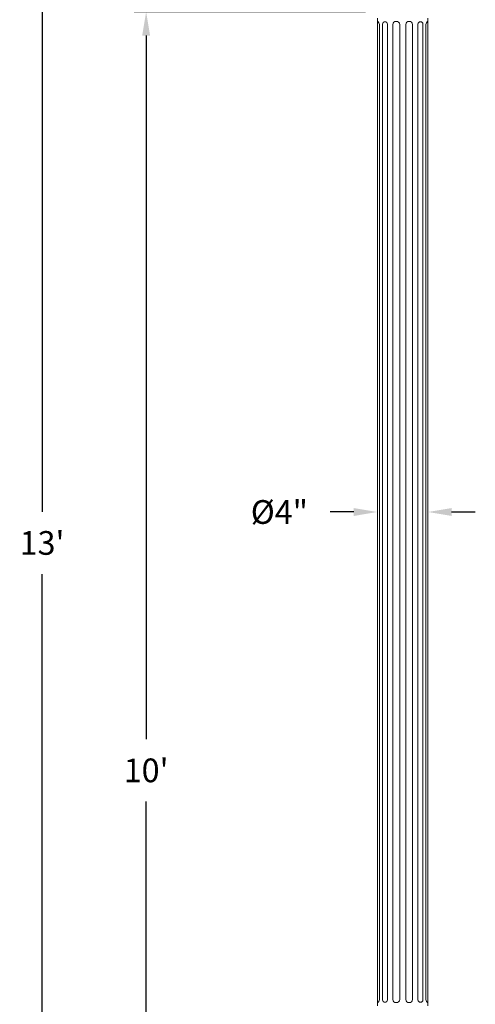
# Model space of a CAD drawing. Extents: x -22 to 112, y -31 to 158.
# Drawn here: x -22 to 14, y 38 to 116 of the extents above; entities that cross this region are included whole.
import ezdxf

# ---------------------------------------------------------------- set-up
doc = ezdxf.new("R2010")
doc.units = 0
doc.header["$MEASUREMENT"] = 0
doc.layers.get('0').update_dxf_attribs({"linetype": 'CONTINUOUS', "lineweight": 15})
doc.layers.get('DEFPOINTS').update_dxf_attribs({"linetype": 'CONTINUOUS'})
doc.layers.add('Text', color=7, linetype='CONTINUOUS')
doc.styles.add('ROMAND', font='romand.shx', dxfattribs={"oblique": 15})
doc.dimstyles.new('ROMAND', dxfattribs={"dimscale": 15, "dimtxt": 0.125, "dimasz": 0.125, "dimexe": 0.0625, "dimexo": 0.0625, "dimgap": 0.09, "dimtad": 0, "dimtih": 1, "dimtoh": 1, "dimdec": 3, "dimzin": 0, "dimdsep": 46, "dimlunit": 4, "dimtxsty": 'ROMAND', "dimcen": 0, "dimadec": 0, "dimazin": 0, "dimtfac": 1, "dimtdec": 3, "dimtofl": 0, "dimtmove": 0, "dimatfit": 3, "dimfxl": 0, "dimtolj": 1, "dimtzin": 0, "dimarcsym": 0})

# ---------------------------------------------------------------- blocks, each defined once
blk = doc.blocks.new('*D59')
at = {"layer": 'DEFPOINTS', "color": 0}
for p in [(-11.666, 116.965), (6.654, 116.965), (3.242, -3.035)]:
    blk.add_point(p, dxfattribs=at)
at = {"layer": 'Text', "color": 0, "lineweight": -2}
for p, q in [((5.717, 116.965), (-12.603, 116.965)), ((-11.666, 115.09), (-11.666, 59.431)), ((-11.666, -1.16), (-11.666, 54.499)), ((2.305, -3.035), (-12.603, -3.035))]:
    blk.add_line(p, q, dxfattribs=at)
at = {"layer": 'Text', "color": 0}
for points in [[(-11.978, 115.09), (-11.353, 115.09), (-11.666, 116.965)], [(-11.978, -1.16), (-11.353, -1.16), (-11.666, -3.035)]]:
    blk.add_solid(points, dxfattribs=at)
at = {"layer": 'Text', "color": 0, "insert": (-11.666, 56.965), "char_height": 1.875, "attachment_point": 5, "style": 'ROMAND'}
blk.add_mtext("\\A1;10'", dxfattribs=at)
blk = doc.blocks.new('*D60')
at = {"layer": 'DEFPOINTS', "color": 0}
for p in [(6.654, 77.403), (6.654, 77.403), (10.654, 77.403)]:
    blk.add_point(p, dxfattribs=at)
at = {"layer": 'Text', "color": 0, "lineweight": -2}
for p, q in [((4.779, 77.403), (2.904, 77.403)), ((12.529, 77.403), (14.404, 77.403))]:
    blk.add_line(p, q, dxfattribs=at)
at = {"layer": 'Text', "color": 0}
for points in [[(4.779, 77.715), (4.779, 77.09), (6.654, 77.403)], [(12.529, 77.715), (12.529, 77.09), (10.654, 77.403)]]:
    blk.add_solid(points, dxfattribs=at)
at = {"layer": 'Text', "color": 0, "insert": (-1.115, 77.403), "char_height": 1.875, "attachment_point": 5, "style": 'ROMAND'}
blk.add_mtext('\\A1;%%c4"', dxfattribs=at)
blk = doc.blocks.new('*D61')
at = {"layer": 'DEFPOINTS', "color": 0}
for p in [(-19.906, 152.944), (0.271, 152.944), (3.242, -3.035)]:
    blk.add_point(p, dxfattribs=at)
at = {"layer": 'Text', "color": 0, "lineweight": -2}
for p, q in [((-0.666, 152.944), (-20.843, 152.944)), ((-19.906, 151.069), (-19.906, 77.421)), ((-19.906, -1.16), (-19.906, 72.489)), ((2.305, -3.035), (-20.843, -3.035))]:
    blk.add_line(p, q, dxfattribs=at)
at = {"layer": 'Text', "color": 0}
for points in [[(-20.218, 151.069), (-19.593, 151.069), (-19.906, 152.944)], [(-20.218, -1.16), (-19.593, -1.16), (-19.906, -3.035)]]:
    blk.add_solid(points, dxfattribs=at)
at = {"layer": 'Text', "color": 0, "insert": (-19.906, 74.955), "char_height": 1.875, "attachment_point": 5, "style": 'ROMAND'}
blk.add_mtext("\\A1;13'", dxfattribs=at)

msp = doc.modelspace()

# ---------------------------------------------------------------- linework, layer by layer
for p, q in [((6.6541, 116.4649), (6.6541, 38.3404)), ((10.6541, 116.4653), (10.6541, 38.3404)), ((6.8152, 115.9649), (6.8152, 38.8411)), ((7.0535, 115.9997), (7.0535, 38.8064)), ((7.4548, 115.9997), (7.4548, 38.8064)), ((7.8676, 115.9649), (7.8676, 38.8411)), ((8.4157, 115.9649), (8.4157, 38.8411)), ((8.8924, 115.9649), (8.8924, 38.8411)), ((9.4405, 115.9649), (9.4405, 38.8411)), ((9.8534, 115.9997), (9.8534, 38.8064)), ((10.2546, 115.9997), (10.2546, 38.8064)), ((10.493, 115.9649), (10.493, 38.8411))]:
    msp.add_line(p, q)
for centre, radius, start, end in [((6.3815, 115.8783), 0.4422, 11.295233, 51.952104), ((7.2542, 115.9823), 0.2014, 4.953342, 175.046658), ((8.1417, 115.9397), 0.2752, 5.253177, 174.746823), ((9.1665, 115.9397), 0.2752, 5.253177, 174.746823), ((10.054, 115.9823), 0.2014, 4.953342, 175.046658), ((10.9266, 115.8783), 0.4422, 128.047896, 168.704767), ((6.426, 38.9016), 0.3939, 305.387723, 351.163946), ((7.2542, 38.8238), 0.2014, 184.953342, 355.046658), ((8.1417, 38.8663), 0.2752, 185.253177, 354.746823), ((9.1665, 38.8663), 0.2752, 185.253177, 354.746823), ((10.054, 38.8238), 0.2014, 184.953342, 355.046658), ((10.8822, 38.9016), 0.3939, 188.836054, 234.612277)]:
    msp.add_arc(centre, radius, start, end)

# ---------------------------------------------------------------- dimensions: what is measured, and where the dimension line sits
at = {"layer": 'Text'}
for base, p1, p2, picture, middle in [((-19.9057, 152.9442), (3.2421, -3.0346), (0.2713, 152.9442), '*D61', (-19.9057, 74.9548)), ((-11.665924, 116.964927), (3.242108, -3.034566), (6.65407, 116.964927), '*D59', (-11.665924, 56.965181))]:
    dim = msp.add_linear_dim(base=base, p1=p1, p2=p2, angle=90, dimstyle='ROMAND', dxfattribs=at)
    dim.commit()
    dim.dimension.update_dxf_attribs({"geometry": picture, "text_midpoint": middle})
dim = msp.add_linear_dim(base=(6.6541, 77.4029), p1=(10.6541, 77.4029), p2=(6.6541, 77.4029), text='%%c<>', dimstyle='ROMAND', dxfattribs=at)
dim.commit()
dim.dimension.update_dxf_attribs({"geometry": '*D60', "text_midpoint": (-1.1151, 77.4029)})

doc.saveas('drawing.dxf')
